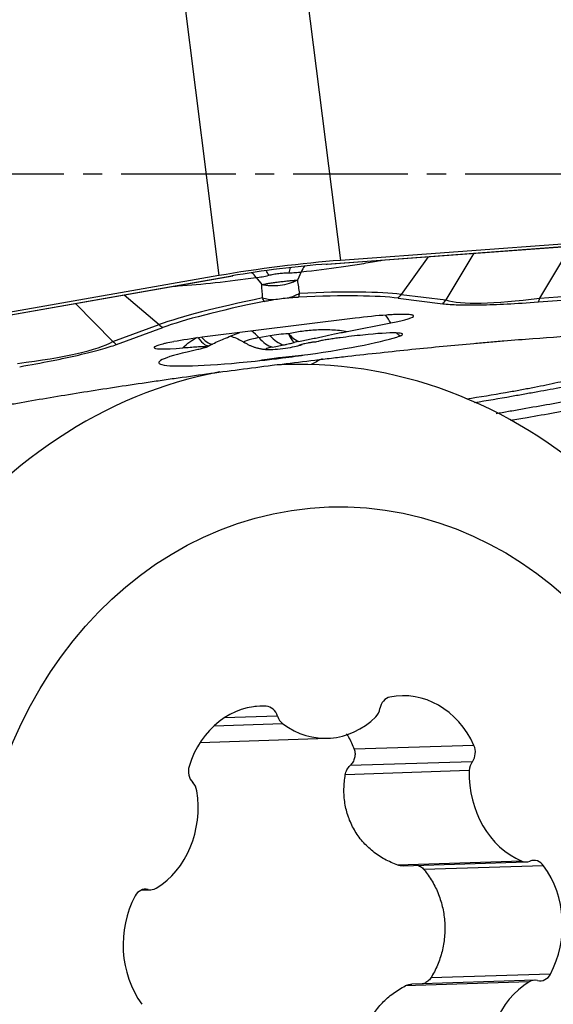
# Model space of a CAD drawing. Units: millimetres. Extents: x 185 to 290, y 149 to 338.
# Drawn here: x 268 to 272, y 232 to 238 of the extents above; entities that cross this region are included whole.
import ezdxf

# ---------------------------------------------------------------- set-up
doc = ezdxf.new("R2010")
doc.units = ezdxf.units.MM
doc.linetypes.add('CENTER2', pattern=[1.125, 0.75, -0.125, 0.125, -0.125])
doc.layers.add('1', color=4, linetype='Continuous')
doc.layers.add('4', color=2, linetype='CENTER2')

msp = doc.modelspace()

# ---------------------------------------------------------------- linework, layer by layer
at = {"layer": '1'}
for p, q in [((269.6783, 242.0563), (270.3564, 236.688)), ((268.8845, 241.9572), (269.5627, 236.5889)), ((270.2646, 236.6634), (277.4857, 237.1976)), ((270.2713, 236.6645), (277.4923, 237.1987)), ((277.5775, 237.2222), (270.3564, 236.688)), ((271.2292, 236.7347), (271.0459, 236.4296)), ((271.6611, 236.4412), (271.8641, 236.7793)), ((270.2646, 236.6634), (270.2713, 236.6645)), ((270.9299, 236.7126), (270.7536, 236.466)), ((270.1008, 236.6131), (270.0754, 236.5595)), ((271.6611, 236.4412), (273.9549, 236.6109)), ((269.5627, 236.5889), (262.2933, 235.3138)), ((262.3768, 235.3114), (269.6462, 236.5865)), ((262.383, 235.3118), (269.6524, 236.5869)), ((269.6462, 236.5865), (269.6524, 236.5869)), ((269.8058, 236.5762), (269.8425, 236.5304)), ((271.6524, 236.4169), (273.9461, 236.5866)), ((268.8689, 236.1578), (268.624, 236.4065)), ((268.9431, 236.4625), (269.1708, 236.2684)), ((270.735, 236.4415), (271.0273, 236.4051)), ((270.7536, 236.466), (271.0459, 236.4296)), ((270.4543, 236.3104), (269.4535, 236.1854)), ((270.4021, 236.2241), (270.6868, 236.2791)), ((268.8689, 236.1578), (269.1708, 236.2684)), ((268.8928, 236.1386), (269.1947, 236.2492)), ((269.8225, 236.1832), (269.8954, 236.1973)), ((269.9129, 236.1214), (269.9858, 236.1355)), ((270.1004, 236.1372), (270.1077, 236.1394)), ((269.9962, 236.0072), (269.9532, 236.0058)), ((269.8716, 233.7729), (269.7964, 233.7705)), ((269.946, 233.7082), (269.5967, 233.6969)), ((269.9799, 233.6583), (269.5291, 233.6438)), ((269.44, 233.537), (270.2729, 233.5639)), ((271.23, 233.5174), (270.447, 233.4921)), ((271.2197, 233.4106), (270.4199, 233.3847)), ((271.1999, 233.3519), (270.389, 233.3257)), ((271.5427, 232.7606), (270.7317, 232.7344)), ((270.7681, 232.7288), (271.5732, 232.7548)), ((271.6862, 232.7306), (270.9032, 232.7053)), ((269.0546, 232.5711), (269.1171, 232.5732)), ((269.0987, 232.575), (269.062, 232.5738)), ((271.5924, 231.9709), (270.7815, 231.9448)), ((271.6277, 231.9816), (270.824, 231.9556)), ((271.7309, 232.0219), (270.9478, 231.9966))]:
    msp.add_line(p, q, dxfattribs=at)
for centre, major_axis, ratio, start_param, end_param in [((269.9556, 236.5776), (0.7937, 0.1003), 0.086474, 1.030491, 2.077689), ((269.9556, 236.5776), (0.625, 0.079), 0.086474, 1.030491, 2.077689), ((269.7122, 236.3986), (0.0348, -0.2476), 0.619211, 2.280428, 2.486036), ((269.8587, 236.4245), (0.0508, -0.2448), 0.319382, 2.249933, 2.435808), ((270.0944, 236.4539), (0.0107, -0.2498), 0.350642, 3.848928, 4.036106), ((270.24, 236.4645), (0.027, -0.2485), 0.644998, 3.794677, 4.00343), ((269.9453, 236.6214), (-0.2486, -0.0262), 0.754213, 1.793037, 2.101835), ((268.2839, 236.0801), (-2.6176, -0.3307), 0.086474, 3.468646, 3.940995), ((271.6303, 236.498), (-2.6176, -0.3307), 0.086474, 5.450371, 5.922719), ((271.6329, 236.4768), (-2.5951, -0.3278), 0.086474, 5.454748, 5.922719), ((269.9453, 236.6214), (-0.2486, -0.0262), 0.754213, 1.090455, 1.399253), ((268.2866, 236.059), (-2.5951, -0.3278), 0.086474, 3.468646, 3.936617), ((270.3785, 236.7637), (0.0618, 0.4962), 0.943446, 4.128395, 4.190877), ((270.6708, 236.7273), (0.0618, 0.4962), 0.943446, 4.128395, 4.190877), ((273.7668, 237.271), (2.7886, 0.7914), 0.122406, 3.330365, 3.822531), ((271.4398, 236.7418), (-0.0369, 0.4986), 0.512471, 3.965382, 4.027864), ((270.4521, 236.2764), (-0.384, -0.0485), 0.086474, 4.134701, 4.695683), ((270.5257, 236.0347), (0.0759, -0.3927), 0.600155, 2.121886, 2.289976), ((270.4521, 236.2764), (-0.384, -0.0485), 0.086474, 2.217315, 3.175812), ((269.4562, 236.6486), (-0.172, 0.4695), 0.932227, 2.114898, 2.177381), ((269.7067, 235.8765), (0.0759, -0.3927), 0.600155, 2.34356, 2.539489), ((270.1085, 236.4345), (0.0173, 0.2995), 0.407761, 2.437671, 2.826317), ((270.1085, 236.4345), (0.0702, -0.2917), 0.625197, 5.424185, 5.779064), ((270.4496, 236.1662), (-0.3136, -0.0396), 0.086474, 2.786551, 4.525154), ((270.4802, 235.924), (-0.139, 0.3751), 0.93412, 5.127113, 5.198213), ((266.079, 236.3111), (-2.8578, 0.077), 0.12813, 2.434444, 2.926609), ((269.1543, 236.538), (-0.172, 0.4695), 0.932227, 2.114898, 2.177381), ((269.4517, 236.1577), (-0.3136, -0.0396), 0.086474, 4.695683, 5.328409), ((269.3848, 236.3545), (-0.1129, 0.223), 0.230897, 2.33196, 3.138054), ((269.4177, 236.3705), (-0.1044, 0.2272), 0.274792, 2.388149, 3.14064), ((269.9726, 236.185), (-0.2457, -0.031), 0.086474, 5.358908, 6.389184), ((269.9094, 236.4133), (0.0569, -0.2946), 0.600155, 5.485153, 5.99094), ((269.9823, 236.4274), (0.0569, -0.2946), 0.600155, 5.485153, 5.99094), ((270.1435, 236.158), (-0.1073, -0.0136), 0.086474, 5.312895, 5.684314), ((269.9806, 236.1222), (-0.8118, -0.1026), 0.086474, 1.761559, 2.786551), ((270.1435, 236.158), (-0.1073, -0.0136), 0.086474, 1.97061, 2.334949), ((269.9806, 236.1222), (-0.8118, -0.1026), 0.086474, 5.516134, 7.616822), ((269.4517, 236.1577), (-0.3136, -0.0396), 0.086474, 6.196106, 7.430571), ((269.9806, 236.1222), (-0.1107, -0.014), 0.086474, 5.358908, 9.069736), ((270.4496, 236.1662), (0.3875, 0.0489), 0.086474, 2.627988, 2.786551), ((269.9967, 236.4187), (-0.1042, 0.2813), 0.93412, 3.080833, 3.140942), ((269.8853, 236.2119), (-0.0431, 0.2969), 0.062286, 4.102534, 4.122954), ((269.9546, 236.2211), (-0.0358, 0.2979), 0.015943, 4.101187, 4.123305), ((270.1169, 232.2691), (-0.1208, 3.738), 0.85851, 3.437723, 6.283185), ((271.6632, 232.7049), (0.8021, -3.5601), 0.875029, 3.349013, 3.374068), ((270.1169, 232.2691), (-0.1208, 3.738), 0.85851, 0.133945, 0.842276), ((269.9233, 235.7094), (3.3312, 0.4208), 0.086474, 1.544397, 1.563783), ((270.1169, 232.2691), (-0.1208, 3.738), 0.85851, 0, 0.014761), ((270.4463, 232.2798), (0.1221, -3.7805), 0.85851, 0.256726, 2.028832), ((270.6958, 233.7389), (0.0031, -0.0953), 0.85851, 3.285931, 4.486262), ((270.7744, 233.2409), (0.0194, -0.6006), 0.85851, 2.021401, 3.285931), ((269.8533, 233.1727), (0.0194, -0.6006), 0.85851, 3.068599, 4.333129), ((269.8687, 233.6777), (0.0031, -0.0953), 0.85851, 1.868268, 3.068599), ((270.0233, 233.7386), (0.0031, -0.0953), 0.85851, 5.009861, 5.686592), ((270.2535, 234.1645), (0.0194, -0.6006), 0.85851, 5.686592, 6.951123), ((270.535, 233.7765), (0.0031, -0.0953), 0.85851, 0.667937, 1.344669), ((271.1578, 233.4736), (0.0031, -0.0953), 0.85851, 0.82107, 2.021401), ((269.4443, 233.3468), (0.0031, -0.0953), 0.85851, 4.333129, 5.533459), ((271.2817, 233.3476), (0.0031, -0.0953), 0.85851, 3.962663, 4.639395), ((271.7155, 233.3247), (0.0194, -0.6006), 0.85851, 4.639395, 5.903925), ((269.3373, 233.2038), (0.0031, -0.0953), 0.85851, 1.715135, 2.391867), ((268.9104, 233.1172), (0.0194, -0.6006), 0.85851, 0.450605, 1.715135), ((271.5701, 232.8501), (0.0031, -0.0953), 0.85851, 5.903925, 6.580657), ((271.6239, 232.6695), (0.0031, -0.0953), 0.85851, 2.238734, 3.439064), ((271.2934, 232.3455), (0.0194, -0.6006), 0.85851, 0.974203, 2.238734), ((269.0833, 232.4816), (0.0031, -0.0953), 0.85851, 2.915465, 4.115796), ((269.114, 232.6684), (0.0031, -0.0953), 0.85851, 6.057058, 6.73379), ((269.4514, 232.2093), (0.0194, -0.6006), 0.85851, 4.115796, 5.380326), ((271.8344, 231.4376), (0.0194, -0.6006), 0.85851, 3.592197, 4.856727), ((271.6308, 231.8863), (0.0031, -0.0953), 0.85851, 2.915465, 3.592197), ((271.6615, 232.0732), (0.0031, -0.0953), 0.85851, 6.057058, 7.257389)]:
    msp.add_ellipse(centre, major_axis=major_axis, ratio=ratio, start_param=start_param, end_param=end_param, dxfattribs=at)
msp.add_ellipse((270.3724, 232.2774), major_axis=(-0.0904, 2.7985), ratio=0.85851, dxfattribs=at)
for points, knots in [([(270.1008, 236.6131), (270.1918, 236.6233), (270.2784, 236.6343), (270.3813, 236.6491), (270.4016, 236.6521), (270.4417, 236.6581), (270.4614, 236.6612), (270.5198, 236.6706), (270.5574, 236.677), (270.6059, 236.6858), (270.6179, 236.688), (270.6298, 236.6902)], [0, 0, 0, 0, 0.461481, 0.461481, 0.576851, 0.576851, 0.692221, 0.692221, 0.922962, 0.922962, 1, 1, 1, 1]), ([(269.8876, 236.5909), (269.898, 236.5935), (269.9087, 236.5959), (269.9306, 236.6), (269.9418, 236.6017), (269.9646, 236.6046), (269.9759, 236.6056), (269.998, 236.607), (270.0088, 236.6073), (270.0194, 236.6073)], [0, 0, 0, 0, 0.25, 0.25, 0.5, 0.5, 0.75, 0.75, 1, 1, 1, 1]), ([(269.2698, 236.5196), (269.2785, 236.5202), (269.2872, 236.5208), (269.3728, 236.527), (269.5345, 236.5417), (269.7126, 236.5635), (269.8058, 236.5762)], [0, 0, 0, 0, 0.053982, 0.053982, 0.526991, 1, 1, 1, 1]), ([(270.0754, 236.5595), (270.0669, 236.5549), (270.0581, 236.5507), (270.0399, 236.5431), (270.0305, 236.5396), (270.0019, 236.5307), (269.9822, 236.5264), (269.9416, 236.5213), (269.9211, 236.5206), (269.8912, 236.5223), (269.8813, 236.5233), (269.8617, 236.5262), (269.852, 236.5281), (269.8425, 236.5304)], [0, 0, 0, 0, 0.125, 0.125, 0.25, 0.25, 0.5, 0.5, 0.75, 0.75, 0.875, 0.875, 1, 1, 1, 1]), ([(269.8425, 236.5304), (269.8466, 236.5312), (269.8507, 236.532), (269.8594, 236.5335), (269.8638, 236.5343), (269.8775, 236.5366), (269.887, 236.5382), (269.9067, 236.5412), (269.917, 236.5427), (269.938, 236.5456), (269.9486, 236.547), (269.9698, 236.5497), (269.9803, 236.5509), (270.001, 236.5532), (270.0113, 236.5543), (270.0311, 236.5562), (270.0407, 236.557), (270.0543, 236.5581), (270.0587, 236.5584), (270.0673, 236.559), (270.0714, 236.5593), (270.0754, 236.5595)], [0, 0, 0, 0, 0.0625, 0.0625, 0.125, 0.125, 0.25, 0.25, 0.375, 0.375, 0.5, 0.5, 0.625, 0.625, 0.75, 0.75, 0.875, 0.875, 0.9375, 0.9375, 1, 1, 1, 1]), ([(269.8577, 236.4206), (269.8669, 236.4225), (269.8769, 236.4244), (269.8987, 236.4283), (269.9102, 236.4302), (269.9224, 236.4321)], [0, 0, 0, 0, 0.5, 0.5, 1, 1, 1, 1]), ([(269.9224, 236.4321), (269.9381, 236.4346), (269.9543, 236.4368), (269.9875, 236.441), (270.0037, 236.4427), (270.0194, 236.4442)], [0, 0, 0, 0, 0.5, 0.5, 1, 1, 1, 1]), ([(270.0194, 236.4442), (270.0315, 236.4454), (270.0429, 236.4463), (270.0643, 236.4478), (270.0744, 236.4484), (270.0836, 236.4488)], [0, 0, 0, 0, 0.5, 0.5, 1, 1, 1, 1]), ([(271.0273, 236.4051), (271.0553, 236.4016), (271.0894, 236.3992), (271.1502, 236.3973), (271.1721, 236.3969), (271.2074, 236.3968), (271.2196, 236.3968), (271.2449, 236.397), (271.258, 236.3972), (271.3251, 236.3985), (271.384, 236.4006), (271.5111, 236.4072), (271.5795, 236.4115), (271.6524, 236.4169)], [0, 0, 0, 0, 0.25, 0.25, 0.375, 0.375, 0.4375, 0.4375, 0.5, 0.5, 0.75, 0.75, 1, 1, 1, 1]), ([(270.8357, 236.326), (270.835, 236.3273), (270.8335, 236.3284), (270.8289, 236.3305), (270.8258, 236.3315), (270.8179, 236.3331), (270.8131, 236.3337), (270.8044, 236.3345), (270.8013, 236.3348), (270.7945, 236.3351), (270.7908, 236.3353), (270.7716, 236.3358), (270.7527, 236.3355), (270.7198, 236.3343), (270.7082, 236.3337), (270.684, 236.3324), (270.6714, 236.3316), (270.6583, 236.3307)], [0, 0, 0, 0, 0.125, 0.125, 0.25, 0.25, 0.375, 0.375, 0.4375, 0.4375, 0.5, 0.5, 0.75, 0.75, 0.875, 0.875, 1, 1, 1, 1]), ([(269.5221, 236.1433), (269.5498, 236.156), (269.6083, 236.1817), (269.6676, 236.2055), (269.6988, 236.2175)], [0, 0, 0, 0, 0.476063, 1, 1, 1, 1]), ([(272.8019, 236.2176), (272.7294, 236.2195), (272.6498, 236.2199), (272.4772, 236.2182), (272.3843, 236.216), (272.2596, 236.2117), (272.2342, 236.2107), (272.1826, 236.2086), (272.1563, 236.2075), (272.0766, 236.2039), (272.0221, 236.2011), (271.8547, 236.1918), (271.7376, 236.1842), (271.5533, 236.1706), (271.4904, 236.1657), (271.394, 236.1577), (271.3614, 236.155), (271.2957, 236.1494), (271.2628, 236.1465), (271.097, 236.1316), (270.9618, 236.1186), (270.6866, 236.0906), (270.5468, 236.0755), (270.369, 236.0554), (270.3333, 236.0513), (270.2618, 236.043), (270.1545, 236.0305), (270.0468, 236.0174), (269.9748, 236.0085)], [0, 0, 0, 0, 0.125, 0.125, 0.25, 0.25, 0.28125, 0.28125, 0.3125, 0.3125, 0.375, 0.375, 0.5, 0.5, 0.5625, 0.5625, 0.59375, 0.59375, 0.625, 0.625, 0.75, 0.75, 0.875, 0.875, 0.90625, 0.90625, 0.9375, 1, 1, 1, 1]), ([(270.0163, 236.2108), (270.0454, 236.2172), (270.0753, 236.2225), (270.1216, 236.2286), (270.1372, 236.2303), (270.1689, 236.2332), (270.185, 236.2343), (270.2336, 236.2366), (270.2667, 236.2367), (270.3337, 236.2334), (270.3679, 236.23), (270.4021, 236.2241)], [0, 0, 0, 0, 0.25, 0.25, 0.375, 0.375, 0.5, 0.5, 0.75, 0.75, 1, 1, 1, 1]), ([(270.0819, 236.158), (270.0969, 236.1608), (270.1113, 236.1636), (270.1391, 236.1691), (270.1525, 236.1719), (270.1785, 236.1774), (270.1912, 236.1801), (270.2165, 236.1856), (270.229, 236.1883), (270.2669, 236.1965), (270.2925, 236.202), (270.3457, 236.213), (270.3732, 236.2185), (270.4021, 236.2241)], [0, 0, 0, 0, 0.125, 0.125, 0.25, 0.25, 0.375, 0.375, 0.5, 0.5, 0.75, 0.75, 1, 1, 1, 1]), ([(269.2676, 236.1569), (269.2491, 236.1534), (269.2322, 236.15), (269.2093, 236.1449), (269.2021, 236.1432), (269.1886, 236.1399), (269.1825, 236.1383), (269.1659, 236.1336), (269.1573, 236.1307), (269.1478, 236.1266), (269.1452, 236.1253), (269.1412, 236.1228), (269.1398, 236.1217), (269.1389, 236.1205)], [0, 0, 0, 0, 0.25, 0.25, 0.375, 0.375, 0.5, 0.5, 0.75, 0.75, 0.875, 0.875, 1, 1, 1, 1]), ([(269.3259, 236.1167), (269.3402, 236.1309), (269.3556, 236.1437), (269.3878, 236.1666), (269.4047, 236.1767), (269.4223, 236.1857)], [0, 0, 0, 0, 0.5, 0.5, 1, 1, 1, 1]), ([(269.6379, 236.1932), (269.6438, 236.1914), (269.663, 236.1851), (269.6952, 236.1717), (269.7197, 236.1571), (269.7311, 236.1495)], [0, 0, 0, 0, 0.201617, 0.631135, 1, 1, 1, 1]), ([(269.9858, 236.1355), (269.9936, 236.137), (270.0002, 236.1384), (270.0123, 236.1412), (270.0178, 236.1426), (270.0284, 236.1453), (270.0335, 236.1466), (270.0438, 236.1493), (270.0489, 236.1507), (270.0542, 236.152)], [0, 0, 0, 0, 0.25, 0.25, 0.5, 0.5, 0.75, 0.75, 1, 1, 1, 1]), ([(270.1863, 236.1547), (270.1789, 236.1535), (270.1715, 236.1523), (270.1572, 236.1498), (270.1502, 236.1486), (270.1367, 236.1461), (270.1304, 236.1448), (270.119, 236.1424), (270.114, 236.1412), (270.11, 236.1401)], [0, 0, 0, 0, 0.25, 0.25, 0.5, 0.5, 0.75, 0.75, 1, 1, 1, 1]), ([(270.5046, 236.2003), (270.4799, 236.1976), (270.4552, 236.1948), (270.4056, 236.189), (270.3807, 236.1859), (270.3431, 236.181), (270.3305, 236.1793), (270.306, 236.1758), (270.2939, 236.174), (270.2702, 236.1702), (270.2588, 236.1683), (270.2429, 236.1655), (270.2378, 236.1645), (270.2279, 236.1626), (270.2231, 236.1616), (270.2185, 236.1606)], [0, 0, 0, 0, 0.25, 0.25, 0.5, 0.5, 0.625, 0.625, 0.75, 0.75, 0.875, 0.875, 0.9375, 0.9375, 1, 1, 1, 1]), ([(268.2589, 235.9932), (268.3323, 236.0061), (268.4013, 236.0189), (268.4978, 236.0379), (268.5287, 236.0443), (268.5734, 236.0537), (268.588, 236.0569), (268.6166, 236.0632), (268.6306, 236.0663), (268.6986, 236.082), (268.7462, 236.0939), (268.8288, 236.117), (268.8638, 236.128), (268.8928, 236.1386)], [0, 0, 0, 0, 0.25, 0.25, 0.375, 0.375, 0.4375, 0.4375, 0.5, 0.5, 0.75, 0.75, 1, 1, 1, 1]), ([(269.3259, 236.1167), (269.342, 236.118), (269.3577, 236.1194), (269.3885, 236.1218), (269.4036, 236.1229), (269.4252, 236.1242), (269.4322, 236.1247), (269.4455, 236.1253), (269.4519, 236.1256), (269.4632, 236.1258), (269.4682, 236.1258), (269.476, 236.1254), (269.4786, 236.125), (269.4805, 236.1241), (269.4808, 236.1237), (269.4808, 236.123), (269.4805, 236.1226), (269.4789, 236.1212), (269.4768, 236.1202), (269.4715, 236.1181), (269.4683, 236.1169), (269.461, 236.1146), (269.4569, 236.1134), (269.4439, 236.1098), (269.4342, 236.1073), (269.4132, 236.1023), (269.4019, 236.0997), (269.3899, 236.0971)], [0, 0, 0, 0, 0.125, 0.125, 0.25, 0.25, 0.3125, 0.3125, 0.375, 0.375, 0.4375, 0.4375, 0.5, 0.5, 0.53125, 0.53125, 0.5625, 0.5625, 0.625, 0.625, 0.6875, 0.6875, 0.75, 0.75, 0.875, 0.875, 1, 1, 1, 1]), ([(269.7985, 236.0299), (269.8191, 236.0332), (269.84, 236.0365), (269.8821, 236.043), (269.9034, 236.0462), (269.9246, 236.0491)], [0, 0, 0, 0, 0.5, 0.5, 1, 1, 1, 1]), ([(269.9784, 236.0561), (270.006, 236.0595), (270.0335, 236.0625), (270.0886, 236.0679), (270.1161, 236.0703), (270.1432, 236.0727)], [0, 0, 0, 0, 0.5, 0.5, 1, 1, 1, 1]), ([(271.1823, 235.7831), (271.27, 235.7964), (271.3552, 235.8103), (271.4665, 235.8298), (271.495, 235.8349), (271.551, 235.8452), (271.6333, 235.8608), (271.7107, 235.8766), (271.8099, 235.8979), (271.8569, 235.9085), (271.9463, 235.9296), (271.9887, 235.9401), (272.1101, 235.9715), (272.1833, 235.9923), (272.2679, 236.018), (272.2844, 236.0231), (272.3168, 236.0334), (272.3644, 236.0486), (272.4089, 236.0637), (272.4375, 236.0736)], [0, 0, 0, 0, 0.152026, 0.152026, 0.205024, 0.205024, 0.258023, 0.364019, 0.364019, 0.470016, 0.470016, 0.576013, 0.576013, 0.788006, 0.788006, 0.841005, 0.841005, 0.894003, 1, 1, 1, 1]), ([(271.2331, 235.7584), (271.3155, 235.7725), (271.3962, 235.7865), (271.5044, 235.8054), (271.5335, 235.8106), (271.5911, 235.8208), (271.6759, 235.8359), (271.7565, 235.8506), (271.9123, 235.8795), (272.0091, 235.8983), (272.145, 235.9265), (272.1887, 235.936), (272.2521, 235.9501), (272.2729, 235.9549), (272.3137, 235.9644), (272.3337, 235.9691), (272.4317, 235.9929), (272.5034, 236.0118), (272.569, 236.0304)], [0, 0, 0, 0, 0.14395, 0.14395, 0.197453, 0.197453, 0.250956, 0.357963, 0.357963, 0.571975, 0.571975, 0.678981, 0.678981, 0.732484, 0.732484, 0.785988, 0.785988, 1, 1, 1, 1]), ([(269.9103, 236.0004), (269.7664, 235.9823), (269.6236, 235.9636), (269.411, 235.9345), (269.3404, 235.9247), (269.2348, 235.9097), (269.1997, 235.9047), (269.1297, 235.8946), (269.0946, 235.8894), (268.9206, 235.8637), (268.7848, 235.8429), (268.5208, 235.8006), (268.3926, 235.7792), (268.2375, 235.752), (268.2067, 235.7465), (268.1457, 235.7356), (268.1154, 235.7301), (268.0257, 235.7135), (267.9676, 235.7026), (267.7983, 235.6698), (267.692, 235.6482), (267.5414, 235.616), (267.4927, 235.6054), (267.4217, 235.5894), (267.3985, 235.5841), (267.3527, 235.5735), (267.3301, 235.5682), (267.2195, 235.5419), (267.1382, 235.5213), (267.0643, 235.5012)], [0, 0, 0, 0, 0.125, 0.125, 0.1875, 0.1875, 0.21875, 0.21875, 0.25, 0.25, 0.375, 0.375, 0.5, 0.5, 0.53125, 0.53125, 0.5625, 0.5625, 0.625, 0.625, 0.75, 0.75, 0.8125, 0.8125, 0.84375, 0.84375, 0.875, 0.875, 1, 1, 1, 1]), ([(271.3762, 235.6877), (271.4027, 235.6923), (271.4292, 235.697), (271.4865, 235.707), (271.5174, 235.7125), (271.6702, 235.7393), (271.7869, 235.7597), (272.0098, 235.7995), (272.1159, 235.8189), (272.2418, 235.8437), (272.2667, 235.8487), (272.3156, 235.8586), (272.3876, 235.8736), (272.4556, 235.8886), (272.5863, 235.9186), (272.6664, 235.9387), (272.7392, 235.9585)], [0, 0, 0, 0, 0.046898, 0.046898, 0.102963, 0.102963, 0.327222, 0.327222, 0.551481, 0.551481, 0.607546, 0.607546, 0.663611, 0.775741, 0.775741, 1, 1, 1, 1]), ([(271.4697, 235.6427), (271.5062, 235.6489), (271.5423, 235.6551), (271.6399, 235.6722), (271.7006, 235.6831), (271.7901, 235.6996), (271.8197, 235.7051), (271.8781, 235.7161), (271.9068, 235.7216), (272.0484, 235.749), (272.1549, 235.7707), (272.3557, 235.8136), (272.4501, 235.8348), (272.5605, 235.8611), (272.5822, 235.8663), (272.6247, 235.8768), (272.6871, 235.8923), (272.7453, 235.9076), (272.7823, 235.9176)], [0, 0, 0, 0, 0.067273, 0.067273, 0.183864, 0.183864, 0.242159, 0.242159, 0.300455, 0.300455, 0.533636, 0.533636, 0.766818, 0.766818, 0.825114, 0.825114, 0.883409, 1, 1, 1, 1]), ([(270.3972, 233.5931), (270.4015, 233.5863), (270.4207, 233.5545), (270.4366, 233.5204), (270.447, 233.4921)], [0, 0, 0, 0, 0.216225, 1, 1, 1, 1]), ([(270.447, 233.4921), (270.4503, 233.4833), (270.4521, 233.4738), (270.4525, 233.4596), (270.4524, 233.4548), (270.4513, 233.4451), (270.4503, 233.4403), (270.4479, 233.4308), (270.4463, 233.4262), (270.4426, 233.4171), (270.4404, 233.4126), (270.4329, 233.3997), (270.4269, 233.3918), (270.4199, 233.3847)], [0, 0, 0, 0, 0.25, 0.25, 0.375, 0.375, 0.5, 0.5, 0.625, 0.625, 0.75, 0.75, 1, 1, 1, 1]), ([(270.389, 233.3257), (270.3909, 233.3368), (270.3946, 233.3474), (270.4052, 233.3675), (270.4119, 233.3766), (270.4199, 233.3847)], [0, 0, 0, 0, 0.5, 0.5, 1, 1, 1, 1]), ([(270.7317, 232.7344), (270.702, 232.745), (270.6735, 232.7578), (270.6192, 232.7879), (270.5933, 232.8051), (270.5567, 232.8345), (270.5449, 232.8449), (270.5225, 232.8664), (270.5119, 232.8776), (270.4816, 232.9126), (270.4636, 232.9378), (270.4323, 232.9919), (270.4194, 233.0199), (270.3991, 233.0779), (270.3915, 233.1079), (270.3818, 233.1699), (270.3797, 233.2009), (270.3806, 233.2632), (270.3835, 233.2944), (270.389, 233.3257)], [0, 0, 0, 0, 0.125, 0.125, 0.25, 0.25, 0.3125, 0.3125, 0.375, 0.375, 0.5, 0.5, 0.625, 0.625, 0.75, 0.75, 0.875, 0.875, 1, 1, 1, 1]), ([(270.7681, 232.7288), (270.7668, 232.7288), (270.7655, 232.7288), (270.7531, 232.7288), (270.7422, 232.7307), (270.7317, 232.7344)], [0, 0, 0, 0, 0.102195, 0.102195, 1, 1, 1, 1]), ([(270.8637, 232.7331), (270.8653, 232.7325), (270.8669, 232.7319), (270.873, 232.7293), (270.8773, 232.727), (270.8897, 232.7192), (270.8969, 232.7129), (270.9032, 232.7053)], [0, 0, 0, 0, 0.10754, 0.10754, 0.405027, 0.405027, 1, 1, 1, 1]), ([(270.9032, 232.7053), (270.9232, 232.681), (270.9411, 232.6553), (270.965, 232.6148), (270.9724, 232.6009), (270.9862, 232.5725), (270.9926, 232.5579), (271.0099, 232.5137), (271.0191, 232.4835), (271.0293, 232.4373), (271.0322, 232.4217), (271.0366, 232.3903), (271.0382, 232.3743), (271.0412, 232.3265), (271.0407, 232.2949), (271.0364, 232.2477), (271.0343, 232.232), (271.0289, 232.2008), (271.0256, 232.1851), (271.0139, 232.1388), (270.9937, 232.079), (270.9646, 232.0234), (270.9478, 231.9966)], [0, 0, 0, 0, 0.125, 0.125, 0.1875, 0.1875, 0.25, 0.25, 0.375, 0.375, 0.4375, 0.4375, 0.5, 0.5, 0.625, 0.625, 0.6875, 0.6875, 0.75, 0.75, 0.875, 1, 1, 1, 1]), ([(270.9478, 231.9966), (270.9426, 231.9882), (270.936, 231.9807), (270.9248, 231.9715), (270.9209, 231.9687), (270.9125, 231.9636), (270.9081, 231.9615), (270.9007, 231.9584), (270.8978, 231.9574), (270.8948, 231.9565)], [0, 0, 0, 0, 0.430291, 0.430291, 0.645437, 0.645437, 0.860583, 0.860583, 1, 1, 1, 1]), ([(270.5161, 231.3085), (270.5067, 231.3391), (270.4999, 231.3699), (270.4911, 231.432), (270.4893, 231.4633), (270.4907, 231.5106), (270.4918, 231.5264), (270.4955, 231.5574), (270.4981, 231.5728), (270.5077, 231.6184), (270.517, 231.6483), (270.5412, 231.7064), (270.5559, 231.7338), (270.59, 231.7857), (270.6094, 231.8101), (270.653, 231.8559), (270.6765, 231.8765), (270.7267, 231.9137), (270.7533, 231.9302), (270.7815, 231.9448)], [0, 0, 0, 0, 0.125, 0.125, 0.25, 0.25, 0.3125, 0.3125, 0.375, 0.375, 0.5, 0.5, 0.625, 0.625, 0.75, 0.75, 0.875, 0.875, 1, 1, 1, 1]), ([(270.7815, 231.9448), (270.7914, 231.9499), (270.802, 231.9532), (270.8167, 231.9552), (270.8203, 231.9555), (270.8239, 231.9556)], [0, 0, 0, 0, 0.755006, 0.755006, 1, 1, 1, 1])]:
    msp.add_open_spline(points, degree=3, knots=knots, dxfattribs=at)
for points, degree in [([(270.0194, 236.6073), (270.0342, 236.6073), (270.0625, 236.6083), (270.0884, 236.6111), (270.1008, 236.6131)], 3), ([(269.8058, 236.5762), (269.8186, 236.5774), (269.845, 236.5811), (269.8731, 236.5872), (269.8876, 236.5909)], 3), ([(270.0754, 236.5595), (270.0797, 236.5304), (270.084, 236.5016), (270.0883, 236.4729)], 3), ([(269.848, 236.4429), (269.8462, 236.4719), (269.8444, 236.5011), (269.8425, 236.5304)], 3), ([(270.0883, 236.4729), (270.0868, 236.4646), (270.0852, 236.4566), (270.0836, 236.4488)], 3), ([(269.8577, 236.4206), (269.8544, 236.4277), (269.8512, 236.4352), (269.848, 236.4429)], 3), ([(269.8954, 236.1973), (269.9337, 236.2047), (269.9741, 236.2092), (270.0163, 236.2108)], 3), ([(269.7287, 236.1518), (269.7993, 236.1085), (269.8833, 236.1054)], 2), ([(269.4787, 236.1202), (269.498, 236.1307)], 1), ([(269.4978, 236.1308), (269.5222, 236.1428)], 1), ([(269.7985, 236.0299), (269.8402, 236.0343), (269.8824, 236.039), (269.9251, 236.0441)], 3), ([(269.9246, 236.0491), (269.9425, 236.0516), (269.9605, 236.0539), (269.9784, 236.0561)], 3), ([(269.9251, 236.0441), (269.9431, 236.0462), (269.9611, 236.0484), (269.979, 236.0507)], 3), ([(269.979, 236.0507), (270.0343, 236.0576), (270.089, 236.065), (270.1432, 236.0727)], 3)]:
    msp.add_open_spline(points, degree=degree, dxfattribs=at)
at = {"layer": '4'}
msp.add_line((282.0482, 237.2514), (224.1412, 237.2514), dxfattribs=at)

doc.saveas('drawing.dxf')
